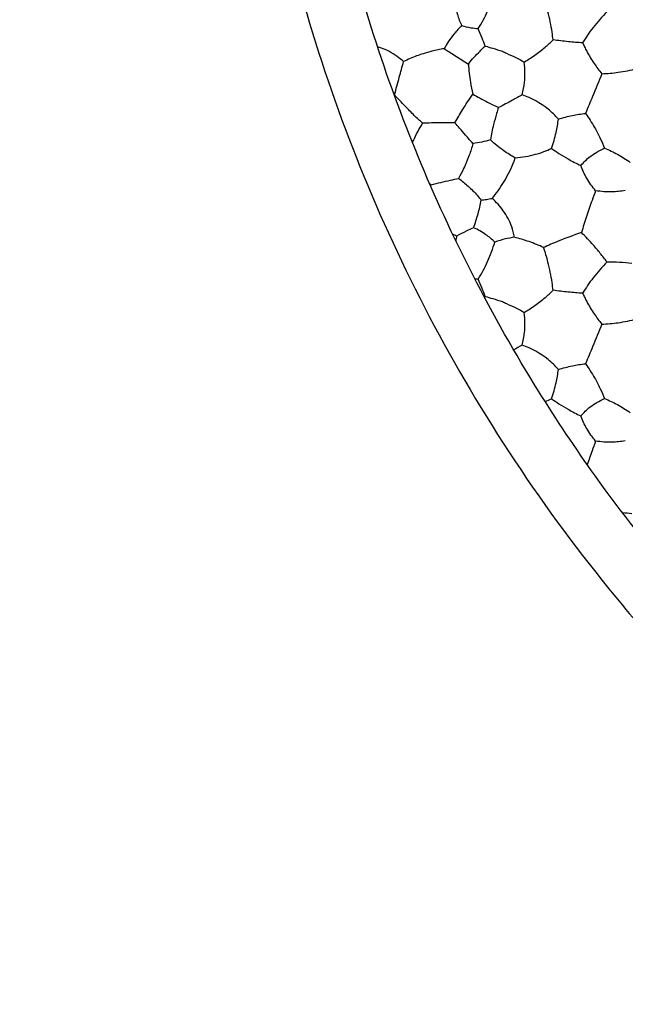
# Model space of a CAD drawing. Units: millimetres. Extents: x 938 to 2527, y -588 to 524.
# Drawn here: x 1105 to 1252, y -353 to -114 of the extents above; entities that cross this region are included whole.
import ezdxf

# ---------------------------------------------------------------- set-up
doc = ezdxf.new("R2010")
doc.units = ezdxf.units.MM
doc.header["$MEASUREMENT"] = 0
doc.layers.get('Defpoints').update_dxf_attribs({"true_color": 0xffffff})
doc.styles.add('Arial', font='arial.ttf')
doc.dimstyles.new('Stavros', dxfattribs={"dimtxt": 20, "dimasz": 20, "dimexe": 0.5, "dimexo": 0.5, "dimgap": 2, "dimtad": 1, "dimtoh": 1, "dimdec": 0, "dimzin": 1, "dimdsep": 46, "dimtxsty": 'Arial', "dimcen": 0.5, "dimazin": 0, "dimtfac": 1, "dimtdec": 4, "dimtix": 1, "dimtmove": 1, "dimatfit": 3, "dimfxl": 1, "dimtolj": 1, "dimtzin": 1, "dimarcsym": 0})

# ---------------------------------------------------------------- blocks, each defined once
blk = doc.blocks.new('*D7')
at = {"color": 0, "lineweight": -2, "transparency": 16777216}
for p, q in [((1176.26, 465.64), (1196.26, 465.64)), ((1196.26, 465.64), (1300.61, 331.5)), ((1557.93, 0.09), (1558.93, 0.09)), ((1558.43, -0.41), (1558.43, 0.59))]:
    blk.add_line(p, q, dxfattribs=at)
at = {"color": 0, "transparency": 16777216}
blk.add_solid([(1303.24, 333.55), (1297.98, 329.45), (1312.89, 315.72)], dxfattribs=at)
at = {"layer": 'Defpoints', "color": 0, "transparency": 16777216}
for p in [(1312.89, 315.72), (1803.97, -315.53)]:
    blk.add_point(p, dxfattribs=at)
at = {"color": 0, "transparency": 16777216, "insert": (1141.32, 465.64), "char_height": 20, "attachment_point": 5, "style": 'Arial'}
blk.add_mtext('\\A1;∅800', dxfattribs=at)

msp = doc.modelspace()

# ---------------------------------------------------------------- linework, layer by layer
for p, q in [((1208.94, -121.58), (1213.84, -124.7)), ((1204.76, -154.48), (1204.83, -154.01))]:
    msp.add_line(p, q)
for points, knots in [([(1158.5, 0, 60.86), (1158.5, 6, 60.86), (1158.77, 17.99, 60.86), (1160.42, 42.34, 60.86), (1164.66, 73.25, 60.86), (1173.43, 110.55, 60.86), (1186.07, 147.73, 60.86), (1202.68, 184.22, 60.86), (1223.2, 219.38, 60.86), (1247.46, 252.63, 60.86), (1275.15, 283.34, 60.86), (1305.88, 311.05, 60.86), (1339.11, 335.3, 60.86), (1374.28, 355.82, 60.86), (1410.77, 372.43, 60.86), (1447.95, 385.07, 60.86), (1485.24, 393.84, 60.86), (1522.11, 398.9, 60.86), (1558.5, 400.54, 60.86), (1594.89, 398.9, 60.86), (1631.75, 393.84, 60.86), (1669.05, 385.07, 60.86), (1706.23, 372.43, 60.86), (1742.72, 355.82, 60.86), (1777.89, 335.31, 60.86), (1811.13, 311.04, 60.86), (1841.85, 283.35, 60.86), (1869.55, 252.62, 60.86), (1893.81, 219.39, 60.86), (1914.32, 184.22, 60.86), (1930.93, 147.73, 60.86), (1943.58, 110.55, 60.86), (1952.34, 73.26, 60.86), (1957.4, 36.39, 60.86), (1959.04, 0, 60.86), (1957.4, -36.39, 60.86), (1952.34, -73.25, 60.86), (1943.57, -110.55, 60.86), (1930.93, -147.73, 60.86), (1914.32, -184.22, 60.86), (1893.81, -219.38, 60.86), (1869.55, -252.63, 60.86), (1841.85, -283.34, 60.86), (1811.12, -311.05, 60.86), (1777.89, -335.3, 60.86), (1742.72, -355.82, 60.86), (1706.24, -372.43, 60.86), (1669.05, -385.07, 60.86), (1631.76, -393.84, 60.86), (1594.89, -398.9, 60.86), (1558.5, -400.54, 60.86), (1522.11, -398.9, 60.86), (1485.25, -393.84, 60.86), (1447.95, -385.07, 60.86), (1410.77, -372.43, 60.86), (1374.28, -355.82, 60.86), (1339.12, -335.31, 60.86), (1305.87, -311.04, 60.86), (1275.16, -283.35, 60.86), (1247.45, -252.62, 60.86), (1223.2, -219.39, 60.86), (1202.68, -184.22, 60.86), (1186.08, -147.73, 60.86), (1173.43, -110.55, 60.86), (1164.66, -73.26, 60.86), (1160.42, -42.34, 60.86), (1158.77, -18, 60.86), (1158.5, -6, 60.86), (1158.5, 0, 60.86)], [0, 0, 0, 0, 11.65185, 23.303699, 47.392394, 72.197253, 97.632245, 123.594852, 149.96775, 176.62145, 203.417803, 230.214156, 256.867856, 283.240754, 309.203361, 334.638353, 359.443212, 383.531907, 406.835606, 430.139305, 454.228, 479.032859, 504.467851, 530.430458, 556.803356, 583.457056, 610.253409, 637.049762, 663.703462, 690.07636, 716.038967, 741.473959, 766.278819, 790.367513, 813.671212, 836.974912, 861.063606, 885.868466, 911.303457, 937.266065, 963.638963, 990.292662, 1017.089016, 1043.885369, 1070.539068, 1096.911966, 1122.874574, 1148.309565, 1173.114425, 1197.20312, 1220.506819, 1243.810518, 1267.899213, 1292.704072, 1318.139064, 1344.101671, 1370.474569, 1397.128269, 1423.924622, 1450.720975, 1477.374675, 1503.747573, 1529.71018, 1555.145172, 1579.950031, 1604.038726, 1615.690575, 1627.342425, 1627.342425, 1627.342425, 1627.342425]), ([(1944.5, 0, 18.17), (1944.5, 4.76, 18.17), (1944.33, 14.29, 18.17), (1943.39, 31.04, 18.17), (1941.16, 52.87, 18.17), (1936.55, 79.84, 18.17), (1929.1, 109.41, 18.17), (1919.1, 138.91, 18.17), (1906.51, 168, 18.17), (1891.93, 195.28, 18.17), (1878.01, 216.99, 18.17), (1865.94, 233.6, 18.17), (1853.37, 249.44, 18.17), (1837.88, 266.8, 18.17), (1821.22, 283.06, 18.17), (1802.53, 299.42, 18.17), (1780.98, 316, 18.17), (1758.16, 330.66, 18.17), (1739.37, 341.13, 18.17), (1720.39, 350.69, 18.17), (1696.23, 361.05, 18.17), (1666.73, 370.94, 18.17), (1635.34, 378.75, 18.17), (1604.09, 383.75, 18.17), (1573.2, 386.08, 18.17), (1543.82, 386.1, 18.17), (1514.31, 383.86, 18.17), (1484.46, 379.23, 18.17), (1454.89, 372.26, 18.17), (1425.34, 362.75, 18.17), (1396.16, 350.68, 18.17), (1367.68, 336.05, 18.17), (1340.2, 318.9, 18.17), (1314.06, 299.34, 18.17), (1289.57, 277.54, 18.17), (1266.99, 253.73, 18.17), (1246.59, 228.17, 18.17), (1228.53, 201.15, 18.17), (1212.94, 172.99, 18.17), (1199.92, 144.03, 18.17), (1189.87, 115.73, 18.17), (1182.15, 87.34, 18.17), (1176.65, 58.99, 18.17), (1173.25, 29.5, 18.17), (1172.13, 0, 18.17), (1173.25, -29.49, 18.17), (1176.65, -59, 18.17), (1182.39, -88.55, 18.17), (1190.58, -118.09, 18.17), (1201.32, -147.48, 18.17), (1214.65, -176.37, 18.17), (1229.28, -202.18, 18.17), (1245.91, -227.07, 18.17), (1264.35, -250.64, 18.17), (1283.88, -271.7, 18.17), (1304.83, -291.36, 18.17), (1327.19, -309.59, 18.17), (1354.06, -327.95, 18.17), (1382.11, -343.84, 18.17), (1410.99, -357.17, 18.17), (1435.6, -366.17, 18.17), (1455.39, -372.08, 18.17), (1475, -377.09, 18.17), (1497.69, -381.5, 18.17), (1525.12, -384.86, 18.17), (1551.57, -386.27, 18.17), (1574.83, -385.84, 18.17), (1598.24, -384.17, 18.17), (1622.71, -381.01, 18.17), (1652.25, -374.86, 18.17), (1681.82, -366.21, 18.17), (1711.13, -355.01, 18.17), (1739.89, -341.23, 18.17), (1767.74, -324.91, 18.17), (1794.37, -306.13, 18.17), (1819.44, -285.07, 18.17), (1842.68, -261.91, 18.17), (1863.84, -236.9, 18.17), (1882.71, -210.32, 18.17), (1899.13, -182.51, 18.17), (1913.01, -153.79, 18.17), (1922.52, -129.15, 18.17), (1930.35, -104.45, 18.17), (1936.56, -79.84, 18.17), (1941.15, -52.88, 18.17), (1943.4, -31.04, 18.17), (1944.33, -14.28, 18.17), (1944.5, -4.76, 18.17), (1944.5, 0, 18.17)], [0, 0, 0, 0, 9.843357, 19.686713, 34.68992, 55.203591, 76.187238, 97.696965, 119.539771, 141.664325, 161.582259, 172.828685, 184.100825, 203.38143, 220.897921, 232.197928, 254.724677, 277.078809, 288.189761, 299.20392, 321.010464, 342.478101, 363.477917, 387.841332, 407.820446, 427.487935, 448.534058, 468.935841, 489.906192, 511.300904, 533.057034, 555.128285, 577.447245, 599.959778, 622.560931, 645.175703, 667.720532, 690.126893, 712.300312, 734.198694, 755.731708, 774.314938, 795.003096, 815.368709, 835.672156, 855.975608, 876.340747, 897.028469, 918.154436, 939.687538, 961.655764, 983.873338, 1000.97566, 1023.504231, 1045.680233, 1060.312124, 1082.868924, 1105.292833, 1127.510089, 1149.461765, 1171.002112, 1181.643418, 1192.146648, 1212.835963, 1229.379853, 1249.253426, 1267.574699, 1277.439539, 1297.765517, 1318.547688, 1339.774462, 1361.398893, 1383.371935, 1405.640125, 1428.088372, 1450.66716, 1473.282869, 1495.861066, 1518.32339, 1540.607218, 1562.583457, 1584.221479, 1595.156965, 1616.141869, 1636.653756, 1651.655696, 1661.500709, 1671.344066, 1671.344066, 1671.344066, 1671.344066]), ([(1210.99, -105.66), (1210.79, -106.69), (1210.56, -109.05), (1210.97, -112.36), (1211.79, -114.47), (1212.22, -115.32)], [42.552469, 42.552469, 42.552469, 42.552469, 45.712644, 49.605047, 52.448259, 52.448259, 52.448259, 52.448259]), ([(1216.23, -116.11), (1217.09, -114.75), (1218.65, -111.84), (1219.79, -108.74), (1220.26, -107.12)], [-27.883412, -27.883412, -27.883412, -27.883412, -23.074275, -18.006797, -18.006797, -18.006797, -18.006797]), ([(1234.42, -118.84), (1234.35, -118.21), (1234.04, -115.91), (1233.35, -112.42), (1232.51, -109.62), (1232.12, -108.45)], [0.862366, 0.862366, 0.862366, 0.862366, 2.761853, 7.824775, 11.518161, 11.518161, 11.518161, 11.518161]), ([(1247.49, -111.99), (1246.29, -113.19), (1244.16, -115.6), (1242.35, -118.26), (1241.58, -119.56)], [12.939577, 12.939577, 12.939577, 12.939577, 18.046775, 22.560747, 22.560747, 22.560747, 22.560747]), ([(1212.22, -115.32), (1211.58, -115.99), (1210.44, -117.29), (1208.99, -119.18), (1208.25, -120.42), (1207.95, -120.98)], [52.448259, 52.448259, 52.448259, 52.448259, 55.230774, 57.645536, 59.55603, 59.55603, 59.55603, 59.55603]), ([(1212.22, -115.32), (1212.96, -115.55), (1214.29, -115.87), (1215.65, -116.06), (1216.23, -116.11)], [-31.981428, -31.981428, -31.981428, -31.981428, -29.647625, -27.883412, -27.883412, -27.883412, -27.883412]), ([(1217.95, -120.34), (1217.69, -119.7), (1217.12, -118.29), (1216.55, -116.88), (1216.23, -116.11)], [23.321945, 23.321945, 23.321945, 23.321945, 25.376794, 27.883412, 27.883412, 27.883412, 27.883412]), ([(1231.28, -121.58), (1231.68, -121.27), (1232.77, -120.39), (1233.8, -119.45), (1234.42, -118.84)], [-3.313245, -3.313245, -3.313245, -3.313245, -1.775804, 0.862366, 0.862366, 0.862366, 0.862366]), ([(1241.58, -119.56), (1240.42, -119.49), (1238.03, -119.3), (1235.65, -119.01), (1234.42, -118.84)], [19.264614, 19.264614, 19.264614, 19.264614, 22.747751, 26.46288, 26.46288, 26.46288, 26.46288]), ([(1194.52, -121.58), (1193.95, -121.29), (1193.05, -120.89), (1192.12, -120.6), (1191.8, -120.51)], [74.32815, 74.32815, 74.32815, 74.32815, 76.248929, 77.254041, 77.254041, 77.254041, 77.254041]), ([(1198.12, -124.12), (1197.62, -123.68), (1196.47, -122.76), (1195.22, -121.97), (1194.52, -121.58)], [69.917451, 69.917451, 69.917451, 69.917451, 71.908504, 74.32815, 74.32815, 74.32815, 74.32815]), ([(1205.01, -121.58), (1204.29, -121.76), (1202.5, -122.27), (1200.21, -123.14), (1198.65, -123.85), (1198.12, -124.12)], [62.559782, 62.559782, 62.559782, 62.559782, 64.788692, 68.12054, 69.917451, 69.917451, 69.917451, 69.917451]), ([(1207.95, -120.98), (1207.46, -121.06), (1206.48, -121.24), (1205.5, -121.46), (1205.01, -121.58)], [59.55603, 59.55603, 59.55603, 59.55603, 61.048904, 62.559782, 62.559782, 62.559782, 62.559782]), ([(1207.95, -120.98), (1208.15, -121.12), (1208.47, -121.33), (1208.81, -121.51), (1208.94, -121.58)], [10.361421, 10.361421, 10.361421, 10.361421, 11.08045, 11.52285, 11.52285, 11.52285, 11.52285]), ([(1213.84, -124.7), (1214.27, -124.14), (1215.17, -123.06), (1216.16, -122.06), (1216.67, -121.58)], [17.328479, 17.328479, 17.328479, 17.328479, 19.430284, 21.540399, 21.540399, 21.540399, 21.540399]), ([(1216.67, -121.58), (1216.8, -121.43), (1217.19, -120.98), (1217.63, -120.58), (1217.95, -120.34)], [21.540399, 21.540399, 21.540399, 21.540399, 22.122629, 23.321945, 23.321945, 23.321945, 23.321945]), ([(1217.95, -120.34), (1218.55, -120.51), (1219.95, -120.91), (1221.35, -121.33), (1222.15, -121.58)], [-18.259048, -18.259048, -18.259048, -18.259048, -16.389349, -13.878552, -13.878552, -13.878552, -13.878552]), ([(1222.15, -121.58), (1222.46, -121.75), (1223.56, -122.31), (1225.37, -123.07), (1226.78, -123.85), (1227.41, -124.21)], [-13.878552, -13.878552, -13.878552, -13.878552, -12.815356, -10.172188, -7.991197, -7.991197, -7.991197, -7.991197]), ([(1227.41, -124.21), (1227.81, -123.97), (1229.14, -123.15), (1230.41, -122.25), (1231.28, -121.58)], [-7.991197, -7.991197, -7.991197, -7.991197, -6.598954, -3.313245, -3.313245, -3.313245, -3.313245]), ([(1241.58, -119.56), (1241.73, -119.88), (1242.05, -120.56), (1242.4, -121.23), (1242.59, -121.58)], [22.560747, 22.560747, 22.560747, 22.560747, 23.628877, 24.821431, 24.821431, 24.821431, 24.821431]), ([(1242.59, -121.58), (1243.13, -122.62), (1244.26, -124.51), (1245.59, -126.26), (1246.25, -127.04)], [24.821431, 24.821431, 24.821431, 24.821431, 28.332212, 31.408586, 31.408586, 31.408586, 31.408586]), ([(1195.94, -132.21), (1196.31, -130.76), (1197.03, -128.07), (1197.77, -125.37), (1198.12, -124.12)], [0, 0, 0, 0, 4.467557, 8.375117, 8.375117, 8.375117, 8.375117]), ([(1226.91, -132.14), (1227.17, -131.15), (1227.48, -129.44), (1227.64, -126.78), (1227.53, -125.14), (1227.41, -124.21)], [0, 0, 0, 0, 3.092284, 5.170922, 7.991197, 7.991197, 7.991197, 7.991197]), ([(1213.84, -124.7), (1213.95, -126.18), (1214.23, -128.63), (1214.69, -131.05), (1214.9, -132)], [17.328479, 17.328479, 17.328479, 17.328479, 21.801661, 24.712917, 24.712917, 24.712917, 24.712917]), ([(1246.25, -127.04), (1247.58, -127.01), (1250.42, -126.77), (1254.37, -125.94), (1256.93, -125.08), (1258.03, -124.64)], [0, 0, 0, 0, 4.002455, 8.514398, 12.078116, 12.078116, 12.078116, 12.078116]), ([(1246.25, -127.04), (1245.5, -128.88), (1244.18, -132.09), (1242.84, -135.3), (1242.26, -136.67)], [31.408586, 31.408586, 31.408586, 31.408586, 37.365254, 41.825361, 41.825361, 41.825361, 41.825361]), ([(1202.74, -139.08), (1202.05, -138.45), (1200.61, -137.09), (1198.35, -134.79), (1196.78, -133.12), (1195.94, -132.21)], [7.845435, 7.845435, 7.845435, 7.845435, 10.638023, 13.788702, 17.514915, 17.514915, 17.514915, 17.514915]), ([(1210.58, -138.95), (1211.18, -137.91), (1212.58, -135.56), (1214.05, -133.27), (1214.9, -132)], [15.82524, 15.82524, 15.82524, 15.82524, 19.436016, 24.007057, 24.007057, 24.007057, 24.007057]), ([(1214.9, -132), (1216.09, -132.66), (1218.16, -133.78), (1220.26, -134.84), (1221.15, -135.28)], [24.007057, 24.007057, 24.007057, 24.007057, 28.097759, 31.062738, 31.062738, 31.062738, 31.062738]), ([(1226.91, -132.14), (1226.14, -132.6), (1224.23, -133.68), (1222.3, -134.7), (1221.15, -135.28)], [17.993395, 17.993395, 17.993395, 17.993395, 20.695531, 24.560346, 24.560346, 24.560346, 24.560346]), ([(1235.7, -138.05), (1234.93, -137.19), (1232.34, -134.73), (1229.16, -132.97), (1226.91, -132.14)], [7.335591, 7.335591, 7.335591, 7.335591, 10.810818, 17.993395, 17.993395, 17.993395, 17.993395]), ([(1221.15, -135.28), (1220.99, -135.75), (1220.57, -137.12), (1219.85, -139.7), (1219.4, -141.85), (1219.19, -143.08)], [24.560346, 24.560346, 24.560346, 24.560346, 26.032346, 28.85933, 32.606748, 32.606748, 32.606748, 32.606748]), ([(1234.04, -145.18), (1234.47, -143.92), (1235.14, -141.57), (1235.56, -139.15), (1235.7, -138.05)], [0, 0, 0, 0, 3.993921, 7.335591, 7.335591, 7.335591, 7.335591]), ([(1235.7, -138.05), (1236.82, -137.71), (1238.99, -137.16), (1241.2, -136.8), (1242.26, -136.67)], [7.335591, 7.335591, 7.335591, 7.335591, 10.841968, 14.040365, 14.040365, 14.040365, 14.040365]), ([(1242.26, -136.67), (1243.06, -137.77), (1244.33, -139.76), (1245.86, -142.61), (1246.57, -144.33), (1246.88, -145.14)], [14.040365, 14.040365, 14.040365, 14.040365, 18.132762, 21.110451, 23.721196, 23.721196, 23.721196, 23.721196]), ([(1200.28, -143.79), (1200.36, -143.62), (1201.08, -142), (1201.91, -140.43), (1202.74, -139.08)], [28.821063, 28.821063, 28.821063, 28.821063, 29.378058, 34.128619, 34.128619, 34.128619, 34.128619]), ([(1210.58, -138.95), (1209.4, -138.94), (1206.78, -138.96), (1204.17, -139.03), (1202.74, -139.08)], [0, 0, 0, 0, 3.541895, 7.845435, 7.845435, 7.845435, 7.845435]), ([(1214.95, -144.02), (1214.36, -143.34), (1213.27, -142.09), (1211.83, -140.39), (1210.96, -139.38), (1210.58, -138.95)], [9.132399, 9.132399, 9.132399, 9.132399, 11.833994, 14.100704, 15.82524, 15.82524, 15.82524, 15.82524]), ([(1219.19, -143.08), (1218.5, -143.31), (1217.1, -143.69), (1215.67, -143.93), (1214.95, -144.02)], [18.854998, 18.854998, 18.854998, 18.854998, 21.028423, 23.206495, 23.206495, 23.206495, 23.206495]), ([(1225.23, -147.47), (1224.27, -146.97), (1222.13, -145.67), (1220.2, -144.07), (1219.19, -143.08)], [11.36763, 11.36763, 11.36763, 11.36763, 14.621933, 18.854998, 18.854998, 18.854998, 18.854998]), ([(1214.95, -144.02), (1214.68, -144.97), (1214.02, -147.03), (1212.86, -149.85), (1211.91, -151.68), (1211.48, -152.45)], [23.206495, 23.206495, 23.206495, 23.206495, 26.162591, 29.68684, 32.338893, 32.338893, 32.338893, 32.338893]), ([(1225.23, -147.47), (1226.89, -147.35), (1229.92, -146.82), (1232.79, -145.76), (1234.04, -145.18)], [21.036325, 21.036325, 21.036325, 21.036325, 26.04268, 30.176817, 30.176817, 30.176817, 30.176817]), ([(1234.04, -145.18), (1234.62, -145.6), (1235.94, -146.48), (1238.29, -147.92), (1240.1, -148.85), (1241.15, -149.34)], [30.176817, 30.176817, 30.176817, 30.176817, 32.330719, 34.936247, 38.431396, 38.431396, 38.431396, 38.431396]), ([(1241.15, -149.34), (1241.82, -148.54), (1243.05, -147.34), (1245.04, -146.02), (1246.25, -145.41), (1246.88, -145.14)], [38.431396, 38.431396, 38.431396, 38.431396, 41.550648, 43.545406, 45.58933, 45.58933, 45.58933, 45.58933]), ([(1246.88, -145.14), (1247.96, -145.56), (1250.13, -146.56), (1252.14, -147.85), (1253.13, -148.58)], [23.721196, 23.721196, 23.721196, 23.721196, 27.195453, 30.867628, 30.867628, 30.867628, 30.867628]), ([(1219.63, -157.32), (1220.65, -156.11), (1222.87, -153.02), (1224.49, -149.56), (1225.23, -147.47)], [9.668695, 9.668695, 9.668695, 9.668695, 14.409429, 21.036325, 21.036325, 21.036325, 21.036325]), ([(1244.74, -155.45), (1243.92, -154.52), (1242.52, -152.58), (1241.53, -150.41), (1241.15, -149.34)], [10.755719, 10.755719, 10.755719, 10.755719, 14.47699, 17.868908, 17.868908, 17.868908, 17.868908]), ([(1204.83, -154.01), (1206.38, -153.62), (1208.6, -153.09), (1210.82, -152.59), (1211.48, -152.45)], [26.271087, 26.271087, 26.271087, 26.271087, 31.062667, 33.098149, 33.098149, 33.098149, 33.098149]), ([(1211.48, -152.45), (1212.28, -153.03), (1213.47, -154), (1215.3, -155.78), (1216.34, -156.94), (1216.98, -157.73)], [33.098149, 33.098149, 33.098149, 33.098149, 36.068341, 37.698869, 40.74985, 40.74985, 40.74985, 40.74985]), ([(1215.11, -164.46), (1215.51, -163.35), (1216.22, -161.13), (1216.76, -158.86), (1216.98, -157.73)], [0, 0, 0, 0, 3.538107, 6.989738, 6.989738, 6.989738, 6.989738]), ([(1216.98, -157.73), (1217.39, -157.68), (1218.28, -157.55), (1219.16, -157.4), (1219.63, -157.32)], [6.989738, 6.989738, 6.989738, 6.989738, 8.22456, 9.668695, 9.668695, 9.668695, 9.668695]), ([(1225.03, -166.76), (1224.88, -165.89), (1224.3, -163.6), (1222.51, -160.32), (1220.63, -158.21), (1219.63, -157.32)], [4.915518, 4.915518, 4.915518, 4.915518, 7.566748, 11.94819, 15.972997, 15.972997, 15.972997, 15.972997]), ([(1244.74, -155.45), (1244.44, -156.25), (1243.67, -158.33), (1242.51, -161.72), (1241.69, -164.33), (1241.29, -165.64)], [46.802811, 46.802811, 46.802811, 46.802811, 49.35002, 53.456766, 57.55853, 57.55853, 57.55853, 57.55853]), ([(1251.93, -155.39), (1250.85, -155.59), (1248.45, -155.85), (1246.03, -155.67), (1244.74, -155.45)], [39.579575, 39.579575, 39.579575, 39.579575, 42.868795, 46.802811, 46.802811, 46.802811, 46.802811]), ([(1215.11, -164.46), (1214.51, -164.73), (1213.13, -165.36), (1211.76, -166.04), (1210.99, -166.45)], [37.977413, 37.977413, 37.977413, 37.977413, 39.935662, 42.552469, 42.552469, 42.552469, 42.552469]), ([(1220.26, -167.91), (1219.6, -167.26), (1218, -165.92), (1216.17, -164.91), (1215.11, -164.46)], [31.758576, 31.758576, 31.758576, 31.758576, 34.539283, 37.977413, 37.977413, 37.977413, 37.977413]), ([(1225.03, -166.76), (1224.29, -166.87), (1222.68, -167.17), (1221.1, -167.62), (1220.26, -167.91)], [26.843057, 26.843057, 26.843057, 26.843057, 29.086389, 31.758576, 31.758576, 31.758576, 31.758576]), ([(1232.12, -169.24), (1230.96, -168.71), (1228.63, -167.78), (1226.23, -167.06), (1225.03, -166.76)], [19.325005, 19.325005, 19.325005, 19.325005, 23.137574, 26.843057, 26.843057, 26.843057, 26.843057]), ([(1241.29, -165.64), (1239.38, -166.27), (1236.29, -167.41), (1233.28, -168.71), (1232.12, -169.24)], [9.466477, 9.466477, 9.466477, 9.466477, 15.50507, 19.325005, 19.325005, 19.325005, 19.325005]), ([(1247.49, -172.78), (1246.96, -172.06), (1245.87, -170.66), (1243.86, -168.22), (1242.29, -166.59), (1241.29, -165.64)], [0, 0, 0, 0, 2.67712, 5.328528, 9.466477, 9.466477, 9.466477, 9.466477]), ([(1216.23, -176.9), (1217.09, -175.54), (1218.65, -172.63), (1219.79, -169.53), (1220.26, -167.91)], [-27.883412, -27.883412, -27.883412, -27.883412, -23.074275, -18.006797, -18.006797, -18.006797, -18.006797]), ([(1234.42, -179.63), (1234.35, -179), (1234.04, -176.7), (1233.35, -173.21), (1232.51, -170.41), (1232.12, -169.24)], [42.44336, 42.44336, 42.44336, 42.44336, 44.342847, 49.405769, 53.099155, 53.099155, 53.099155, 53.099155]), ([(1247.49, -172.78), (1246.29, -173.98), (1244.16, -176.39), (1242.35, -179.06), (1241.58, -180.35)], [12.939577, 12.939577, 12.939577, 12.939577, 18.046775, 22.560747, 22.560747, 22.560747, 22.560747]), ([(1253.5, -173.11), (1252.52, -172.99), (1250.52, -172.81), (1248.51, -172.77), (1247.49, -172.78)], [6.913788, 6.913788, 6.913788, 6.913788, 9.88794, 12.939577, 12.939577, 12.939577, 12.939577]), ([(1217.95, -181.13), (1217.69, -180.49), (1217.12, -179.08), (1216.55, -177.67), (1216.23, -176.9)], [23.321945, 23.321945, 23.321945, 23.321945, 25.376794, 27.883412, 27.883412, 27.883412, 27.883412]), ([(1217.95, -181.13), (1218.55, -181.3), (1219.95, -181.7), (1221.35, -182.12), (1222.15, -182.37)], [23.321945, 23.321945, 23.321945, 23.321945, 25.191645, 27.702441, 27.702441, 27.702441, 27.702441]), ([(1231.28, -182.37), (1231.68, -182.06), (1232.77, -181.19), (1233.8, -180.25), (1234.42, -179.63)], [38.267749, 38.267749, 38.267749, 38.267749, 39.805189, 42.44336, 42.44336, 42.44336, 42.44336]), ([(1241.58, -180.35), (1240.42, -180.28), (1238.03, -180.1), (1235.65, -179.81), (1234.42, -179.63)], [19.264614, 19.264614, 19.264614, 19.264614, 22.747751, 26.46288, 26.46288, 26.46288, 26.46288]), ([(1241.58, -180.35), (1241.73, -180.67), (1242.05, -181.35), (1242.4, -182.02), (1242.59, -182.37)], [22.560747, 22.560747, 22.560747, 22.560747, 23.628877, 24.821431, 24.821431, 24.821431, 24.821431]), ([(1222.15, -182.37), (1222.46, -182.54), (1223.56, -183.1), (1225.37, -183.86), (1226.78, -184.64), (1227.41, -185)], [27.702441, 27.702441, 27.702441, 27.702441, 28.765637, 31.408805, 33.589797, 33.589797, 33.589797, 33.589797]), ([(1227.41, -185), (1227.81, -184.76), (1229.14, -183.94), (1230.41, -183.04), (1231.28, -182.37)], [33.589797, 33.589797, 33.589797, 33.589797, 34.98204, 38.267749, 38.267749, 38.267749, 38.267749]), ([(1242.59, -182.37), (1243.13, -183.41), (1244.26, -185.3), (1245.59, -187.05), (1246.25, -187.84)], [24.821431, 24.821431, 24.821431, 24.821431, 28.332212, 31.408586, 31.408586, 31.408586, 31.408586]), ([(1226.91, -192.94), (1227.17, -191.94), (1227.48, -190.23), (1227.64, -187.57), (1227.53, -185.93), (1227.41, -185)], [0, 0, 0, 0, 3.092284, 5.170922, 7.991197, 7.991197, 7.991197, 7.991197]), ([(1246.25, -187.84), (1247.58, -187.8), (1250.42, -187.56), (1254.37, -186.73), (1256.93, -185.87), (1258.03, -185.44)], [0, 0, 0, 0, 4.002455, 8.514398, 12.078116, 12.078116, 12.078116, 12.078116]), ([(1246.25, -187.84), (1245.5, -189.67), (1244.18, -192.89), (1242.84, -196.09), (1242.26, -197.46)], [31.408586, 31.408586, 31.408586, 31.408586, 37.365254, 41.825361, 41.825361, 41.825361, 41.825361]), ([(1235.7, -198.84), (1234.93, -197.98), (1232.34, -195.52), (1229.16, -193.76), (1226.91, -192.94)], [7.335591, 7.335591, 7.335591, 7.335591, 10.810818, 17.993395, 17.993395, 17.993395, 17.993395]), ([(1235.7, -198.84), (1236.82, -198.5), (1238.99, -197.95), (1241.2, -197.59), (1242.26, -197.46)], [7.335591, 7.335591, 7.335591, 7.335591, 10.841968, 14.040365, 14.040365, 14.040365, 14.040365]), ([(1242.26, -197.46), (1243.06, -198.56), (1244.33, -200.55), (1245.86, -203.4), (1246.57, -205.12), (1246.88, -205.94)], [14.040365, 14.040365, 14.040365, 14.040365, 18.132762, 21.110451, 23.721196, 23.721196, 23.721196, 23.721196]), ([(1234.04, -205.97), (1234.47, -204.72), (1235.14, -202.36), (1235.56, -199.94), (1235.7, -198.84)], [0, 0, 0, 0, 3.993921, 7.335591, 7.335591, 7.335591, 7.335591]), ([(1234.04, -205.97), (1234.62, -206.39), (1235.94, -207.27), (1238.29, -208.71), (1240.1, -209.64), (1241.15, -210.14)], [20.508122, 20.508122, 20.508122, 20.508122, 22.662024, 25.267552, 28.762701, 28.762701, 28.762701, 28.762701]), ([(1241.15, -210.14), (1241.82, -209.33), (1243.05, -208.13), (1245.04, -206.81), (1246.25, -206.2), (1246.88, -205.94)], [28.762701, 28.762701, 28.762701, 28.762701, 31.881953, 33.876711, 35.920635, 35.920635, 35.920635, 35.920635]), ([(1246.88, -205.94), (1247.96, -206.35), (1250.13, -207.35), (1252.14, -208.64), (1253.13, -209.37)], [23.721196, 23.721196, 23.721196, 23.721196, 27.195453, 30.867628, 30.867628, 30.867628, 30.867628]), ([(1244.74, -216.24), (1243.92, -215.31), (1242.52, -213.37), (1241.53, -211.2), (1241.15, -210.14)], [10.755719, 10.755719, 10.755719, 10.755719, 14.47699, 17.868908, 17.868908, 17.868908, 17.868908]), ([(1244.74, -216.24), (1244.44, -217.04), (1243.74, -218.94), (1243.08, -220.85), (1242.71, -221.97)], [46.802811, 46.802811, 46.802811, 46.802811, 49.35002, 52.878244, 52.878244, 52.878244, 52.878244]), ([(1251.93, -216.18), (1250.85, -216.38), (1248.45, -216.64), (1246.03, -216.46), (1244.74, -216.24)], [39.579575, 39.579575, 39.579575, 39.579575, 42.868795, 46.802811, 46.802811, 46.802811, 46.802811])]:
    msp.add_open_spline(points, degree=3, knots=knots)
for points in [[(1195.94, -132.21), (1195.91, -132.21), (1195.88, -132.21), (1195.85, -132.21)], [(1204.43, -153.71), (1204.56, -153.81), (1204.7, -153.91), (1204.83, -154.01)], [(1210.99, -166.45), (1210.67, -166.31), (1210.34, -166.17), (1210.03, -166.01)], [(1210.99, -166.45), (1210.91, -166.84), (1210.85, -167.24), (1210.8, -167.63)], [(1215.37, -176.8), (1215.66, -176.84), (1215.95, -176.87), (1216.23, -176.9)], [(1217.73, -181.3), (1217.8, -181.24), (1217.87, -181.19), (1217.95, -181.13)], [(1226.91, -192.94), (1226.23, -193.33), (1225.55, -193.72), (1224.86, -194.11)], [(1232.47, -206.64), (1233, -206.43), (1233.52, -206.21), (1234.04, -205.97)], [(1253.5, -233.9), (1252.76, -233.81), (1252.02, -233.74), (1251.28, -233.68)]]:
    msp.add_open_spline(points, degree=3)

# ---------------------------------------------------------------- dimensions: what is measured, and where the dimension line sits
dim = msp.add_diameter_dim_2p(p1=(1803.97, -315.53, 60.86), p2=(1312.89, 315.72, 60.86), dimstyle='Stavros', override={"dimtad": 0, "dimtofl": 0})
dim.commit()
dim.dimension.update_dxf_attribs({"geometry": '*D7', "text_midpoint": (1196.26, 465.64, 60.86), "dimtype": 163})

doc.saveas('drawing.dxf')
